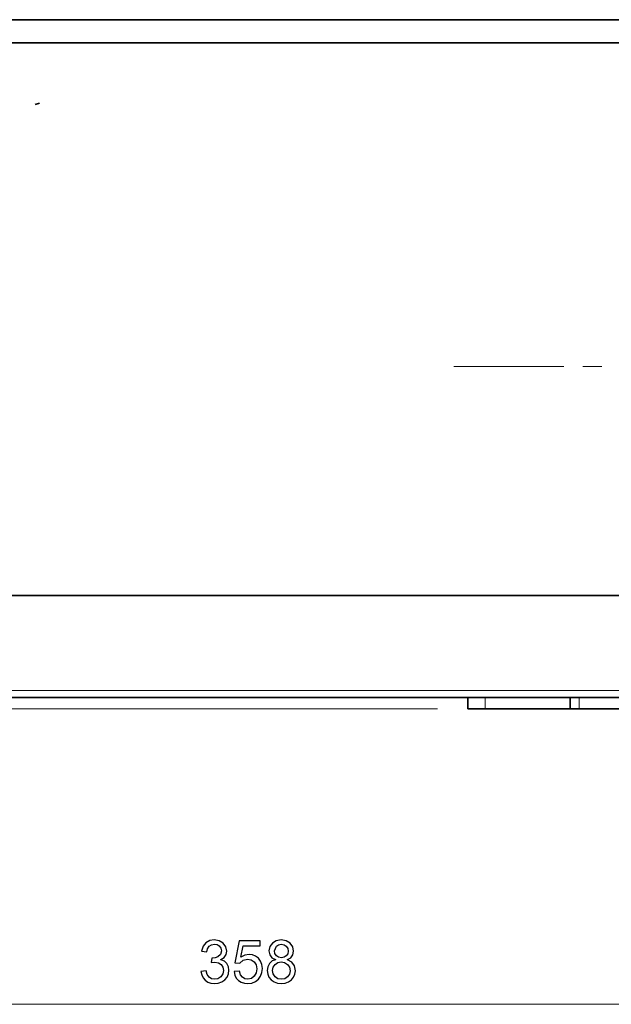
# Model space of a CAD drawing. Units: millimetres. Extents: x -844 to 1584, y 5031 to 7062.
# Drawn here: x -453 to -297, y 5099 to 5358 of the extents above; entities that cross this region are included whole.
import ezdxf

# ---------------------------------------------------------------- set-up
doc = ezdxf.new("R2010")
doc.units = ezdxf.units.MM
doc.layers.add('Capa 1', color=7, linetype='Continuous')

# ---------------------------------------------------------------- blocks, each defined once
blk = doc.blocks.new('A$C4484')
at = {"layer": 'Capa 1', "lineweight": 35}
for points in [[(215.027, 327.0255), (215.027, 327.0255), (687.026, 327.0255), (687.026, 327.0255)], [(693.926, 320.9245), (693.926, 320.9245), (208.1265, 320.9245), (208.1265, 320.9245)], [(395.566, 304.737), (395.566, 304.737), (396.6825, 305.111), (396.6825, 305.111)], [(309.0935, 175.726), (309.0935, 175.726), (592.96, 175.726), (592.96, 175.726)], [(177.8265, 148.9255), (177.8265, 148.9255), (724.2265, 148.9255), (724.2265, 148.9255)], [(509.353, 148.926), (509.353, 148.926), (509.353, 145.9255), (509.353, 145.9255)], [(536.3155, 148.9255), (536.3155, 148.9255), (536.3155, 145.9255), (536.3155, 145.9255)], [(513.909, 145.9255), (513.909, 145.9255), (536.3155, 145.9255), (536.3155, 145.9255)], [(538.658, 145.9255), (538.658, 145.9255), (561.287, 145.9255), (561.287, 145.9255)]]:
    blk.add_open_spline(points, degree=3, dxfattribs=at)
at = {"layer": 'Capa 1', "lineweight": 9}
for points in [[(534.6305, 235.9245), (534.6305, 235.9245), (505.683, 235.9245), (505.683, 235.9245)], [(544.6315, 235.9245), (544.6315, 235.9245), (539.631, 235.9245), (539.631, 235.9245)]]:
    blk.add_open_spline(points, degree=3, dxfattribs=at)
at = {"layer": 'Capa 1', "lineweight": 5}
for points in [[(176.926, 150.7255), (176.926, 150.7255), (725.125, 150.7255), (725.125, 150.7255)], [(513.9085, 148.926), (513.9085, 148.926), (513.9085, 145.926), (513.9085, 145.926)], [(538.659, 148.926), (538.659, 148.926), (538.659, 145.926), (538.659, 145.926)], [(501.416, 145.9255), (501.416, 145.9255), (27.542, 145.9255), (27.542, 145.9255)], [(272.0255, 68.2595), (272.0255, 68.2595), (630.026, 68.2595), (630.026, 68.2595)]]:
    blk.add_open_spline(points, degree=3, dxfattribs=at)
at = {"layer": 'Capa 1', "lineweight": 35}
for points, knots in [([(509.353, 145.9255), (509.353, 145.9255), (509.9085, 145.9255), (509.9085, 145.9255), (509.9085, 145.9255), (509.9085, 145.9255), (511.5015, 145.9255), (511.5015, 145.9255), (511.5015, 145.9255), (511.5015, 145.9255), (513.909, 145.9255), (513.909, 145.9255)], [0, 0, 0, 0, 0.33333333, 0.33333333, 0.33333333, 0.33333333, 0.66666667, 0.66666667, 0.66666667, 0.66666667, 1, 1, 1, 1]), ([(536.3155, 145.9255), (536.3155, 145.9255), (536.924, 145.9255), (536.924, 145.9255), (536.924, 145.9255), (536.924, 145.9255), (538.658, 145.9255), (538.658, 145.9255)], [0, 0, 0, 0, 0.5, 0.5, 0.5, 0.5, 1, 1, 1, 1])]:
    blk.add_open_spline(points, degree=3, knots=knots, dxfattribs=at)
at = {"layer": 'Capa 1'}
for points, knots in [([(444.4325, 79.971), (444.4325, 79.971), (445.348, 79.618), (445.348, 79.618), (445.348, 79.618), (445.348, 79.618), (446.006, 78.9585), (446.006, 78.9585), (446.006, 78.9585), (446.006, 78.9585), (446.4085, 78.115), (446.4085, 78.115), (446.4085, 78.115), (446.4085, 78.115), (446.5425, 77.2), (446.5425, 77.2), (446.5425, 77.2), (446.5425, 77.2), (446.419, 76.2385), (446.419, 76.2385), (446.419, 76.2385), (446.419, 76.2385), (446.045, 75.397), (446.045, 75.397), (446.045, 75.397), (446.045, 75.397), (445.4225, 74.6755), (445.4225, 74.6755), (445.4225, 74.6755), (445.4225, 74.6755), (444.632, 74.1305), (444.632, 74.1305), (444.632, 74.1305), (444.632, 74.1305), (443.7415, 73.8025), (443.7415, 73.8025), (443.7415, 73.8025), (443.7415, 73.8025), (442.7515, 73.693), (442.7515, 73.693), (442.7515, 73.693), (442.7515, 73.693), (441.817, 73.79), (441.817, 73.79), (441.817, 73.79), (441.817, 73.79), (440.9985, 74.0795), (440.9985, 74.0795), (440.9985, 74.0795), (440.9985, 74.0795), (440.2965, 74.561), (440.2965, 74.561), (440.2965, 74.561), (440.2965, 74.561), (439.741, 75.2015), (439.741, 75.2015), (439.741, 75.2015), (439.741, 75.2015), (439.365, 75.965), (439.365, 75.965), (439.365, 75.965), (439.365, 75.965), (439.1695, 76.856), (439.1695, 76.856), (439.1695, 76.856), (439.1695, 76.856), (440.5505, 77.0465), (440.5505, 77.0465), (440.5505, 77.0465), (440.5505, 77.0465), (440.8415, 76.0745), (440.8415, 76.0745), (440.8415, 76.0745), (440.8415, 76.0745), (441.302, 75.381), (441.302, 75.381), (441.302, 75.381), (441.302, 75.381), (441.9405, 74.9665), (441.9405, 74.9665), (441.9405, 74.9665), (441.9405, 74.9665), (442.7515, 74.829), (442.7515, 74.829), (442.7515, 74.829), (442.7515, 74.829), (443.6445, 74.9985), (443.6445, 74.9985), (443.6445, 74.9985), (443.6445, 74.9985), (444.387, 75.5045), (444.387, 75.5045), (444.387, 75.5045), (444.387, 75.5045), (444.893, 76.263), (444.893, 76.263), (444.893, 76.263), (444.893, 76.263), (445.0625, 77.17), (445.0625, 77.17), (445.0625, 77.17), (445.0625, 77.17), (444.909, 78.0325), (444.909, 78.0325), (444.909, 78.0325), (444.909, 78.0325), (444.4485, 78.7345), (444.4485, 78.7345), (444.4485, 78.7345), (444.4485, 78.7345), (443.7485, 79.202), (443.7485, 79.202), (443.7485, 79.202), (443.7485, 79.202), (442.8595, 79.357), (442.8595, 79.357), (442.8595, 79.357), (442.8595, 79.357), (441.8855, 79.2105), (441.8855, 79.2105), (441.8855, 79.2105), (441.8855, 79.2105), (442.046, 80.424), (442.046, 80.424), (442.046, 80.424), (442.046, 80.424), (442.921, 80.477), (442.921, 80.477), (442.921, 80.477), (442.921, 80.477), (443.6425, 80.738), (443.6425, 80.738), (443.6425, 80.738), (443.6425, 80.738), (444.302, 81.329), (444.302, 81.329), (444.302, 81.329), (444.302, 81.329), (444.5635, 82.2955), (444.5635, 82.2955), (444.5635, 82.2955), (444.5635, 82.2955), (444.424, 83.038), (444.424, 83.038), (444.424, 83.038), (444.424, 83.038), (444.0025, 83.592), (444.0025, 83.592), (444.0025, 83.592), (444.0025, 83.592), (443.406, 83.938), (443.406, 83.938), (443.406, 83.938), (443.406, 83.938), (442.722, 84.0525), (442.722, 84.0525), (442.722, 84.0525), (442.722, 84.0525), (441.9615, 83.92), (441.9615, 83.92), (441.9615, 83.92), (441.9615, 83.92), (441.3545, 83.5235), (441.3545, 83.5235), (441.3545, 83.5235), (441.3545, 83.5235), (440.9295, 82.881), (440.9295, 82.881), (440.9295, 82.881), (440.9295, 82.881), (440.695, 82.0115), (440.695, 82.0115), (440.695, 82.0115), (440.695, 82.0115), (439.314, 82.2655), (439.314, 82.2655), (439.314, 82.2655), (439.314, 82.2655), (439.7445, 83.546), (439.7445, 83.546), (439.7445, 83.546), (439.7445, 83.546), (440.4955, 84.46), (440.4955, 84.46), (440.4955, 84.46), (440.4955, 84.46), (441.5045, 85.0065), (441.5045, 85.0065), (441.5045, 85.0065), (441.5045, 85.0065), (442.69, 85.1885), (442.69, 85.1885), (442.69, 85.1885), (442.69, 85.1885), (443.9775, 84.9765), (443.9775, 84.9765), (443.9775, 84.9765), (443.9775, 84.9765), (445.0305, 84.3365), (445.0305, 84.3365), (445.0305, 84.3365), (445.0305, 84.3365), (445.74, 83.398), (445.74, 83.398), (445.74, 83.398), (445.74, 83.398), (445.9745, 82.2655), (445.9745, 82.2655), (445.9745, 82.2655), (445.9745, 82.2655), (445.8035, 81.315), (445.8035, 81.315), (445.8035, 81.315), (445.8035, 81.315), (445.29, 80.56), (445.29, 80.56), (445.29, 80.56), (445.29, 80.56), (444.4325, 80.001), (444.4325, 80.001), (444.4325, 80.001), (444.4325, 80.001), (444.4325, 79.971), (444.4325, 79.971)], [0, 0, 0, 0, 0.01785714, 0.01785714, 0.01785714, 0.01785714, 0.03571429, 0.03571429, 0.03571429, 0.03571429, 0.05357143, 0.05357143, 0.05357143, 0.05357143, 0.07142857, 0.07142857, 0.07142857, 0.07142857, 0.08928571, 0.08928571, 0.08928571, 0.08928571, 0.10714286, 0.10714286, 0.10714286, 0.10714286, 0.125, 0.125, 0.125, 0.125, 0.14285714, 0.14285714, 0.14285714, 0.14285714, 0.16071429, 0.16071429, 0.16071429, 0.16071429, 0.17857143, 0.17857143, 0.17857143, 0.17857143, 0.19642857, 0.19642857, 0.19642857, 0.19642857, 0.21428571, 0.21428571, 0.21428571, 0.21428571, 0.23214286, 0.23214286, 0.23214286, 0.23214286, 0.25, 0.25, 0.25, 0.25, 0.26785714, 0.26785714, 0.26785714, 0.26785714, 0.28571429, 0.28571429, 0.28571429, 0.28571429, 0.30357143, 0.30357143, 0.30357143, 0.30357143, 0.32142857, 0.32142857, 0.32142857, 0.32142857, 0.33928571, 0.33928571, 0.33928571, 0.33928571, 0.35714286, 0.35714286, 0.35714286, 0.35714286, 0.375, 0.375, 0.375, 0.375, 0.39285714, 0.39285714, 0.39285714, 0.39285714, 0.41071429, 0.41071429, 0.41071429, 0.41071429, 0.42857143, 0.42857143, 0.42857143, 0.42857143, 0.44642857, 0.44642857, 0.44642857, 0.44642857, 0.46428571, 0.46428571, 0.46428571, 0.46428571, 0.48214286, 0.48214286, 0.48214286, 0.48214286, 0.5, 0.5, 0.5, 0.5, 0.51785714, 0.51785714, 0.51785714, 0.51785714, 0.53571429, 0.53571429, 0.53571429, 0.53571429, 0.55357143, 0.55357143, 0.55357143, 0.55357143, 0.57142857, 0.57142857, 0.57142857, 0.57142857, 0.58928571, 0.58928571, 0.58928571, 0.58928571, 0.60714286, 0.60714286, 0.60714286, 0.60714286, 0.625, 0.625, 0.625, 0.625, 0.64285714, 0.64285714, 0.64285714, 0.64285714, 0.66071429, 0.66071429, 0.66071429, 0.66071429, 0.67857143, 0.67857143, 0.67857143, 0.67857143, 0.69642857, 0.69642857, 0.69642857, 0.69642857, 0.71428571, 0.71428571, 0.71428571, 0.71428571, 0.73214286, 0.73214286, 0.73214286, 0.73214286, 0.75, 0.75, 0.75, 0.75, 0.76785714, 0.76785714, 0.76785714, 0.76785714, 0.78571429, 0.78571429, 0.78571429, 0.78571429, 0.80357143, 0.80357143, 0.80357143, 0.80357143, 0.82142857, 0.82142857, 0.82142857, 0.82142857, 0.83928571, 0.83928571, 0.83928571, 0.83928571, 0.85714286, 0.85714286, 0.85714286, 0.85714286, 0.875, 0.875, 0.875, 0.875, 0.89285714, 0.89285714, 0.89285714, 0.89285714, 0.91071429, 0.91071429, 0.91071429, 0.91071429, 0.92857143, 0.92857143, 0.92857143, 0.92857143, 0.94642857, 0.94642857, 0.94642857, 0.94642857, 0.96428571, 0.96428571, 0.96428571, 0.96428571, 0.98214286, 0.98214286, 0.98214286, 0.98214286, 1, 1, 1, 1]), ([(449.7045, 80.646), (449.7045, 80.646), (450.7525, 81.175), (450.7525, 81.175), (450.7525, 81.175), (450.7525, 81.175), (451.839, 81.3515), (451.839, 81.3515), (451.839, 81.3515), (451.839, 81.3515), (452.735, 81.2405), (452.735, 81.2405), (452.735, 81.2405), (452.735, 81.2405), (453.55, 80.909), (453.55, 80.909), (453.55, 80.909), (453.55, 80.909), (454.2855, 80.355), (454.2855, 80.355), (454.2855, 80.355), (454.2855, 80.355), (454.866, 79.6195), (454.866, 79.6195), (454.866, 79.6195), (454.866, 79.6195), (455.2135, 78.7375), (455.2135, 78.7375), (455.2135, 78.7375), (455.2135, 78.7375), (455.3295, 77.7075), (455.3295, 77.7075), (455.3295, 77.7075), (455.3295, 77.7075), (455.2115, 76.6475), (455.2115, 76.6475), (455.2115, 76.6475), (455.2115, 76.6475), (454.8585, 75.6985), (454.8585, 75.6985), (454.8585, 75.6985), (454.8585, 75.6985), (454.2715, 74.8605), (454.2715, 74.8605), (454.2715, 74.8605), (454.2715, 74.8605), (453.4915, 74.2115), (453.4915, 74.2115), (453.4915, 74.2115), (453.4915, 74.2115), (452.5655, 73.8235), (452.5655, 73.8235), (452.5655, 73.8235), (452.5655, 73.8235), (451.493, 73.693), (451.493, 73.693), (451.493, 73.693), (451.493, 73.693), (450.599, 73.781), (450.599, 73.781), (450.599, 73.781), (450.599, 73.781), (449.7875, 74.044), (449.7875, 74.044), (449.7875, 74.044), (449.7875, 74.044), (449.061, 74.483), (449.061, 74.483), (449.061, 74.483), (449.061, 74.483), (448.4715, 75.1005), (448.4715, 75.1005), (448.4715, 75.1005), (448.4715, 75.1005), (448.0785, 75.8855), (448.0785, 75.8855), (448.0785, 75.8855), (448.0785, 75.8855), (447.879, 76.8395), (447.879, 76.8395), (447.879, 76.8395), (447.879, 76.8395), (449.322, 76.947), (449.322, 76.947), (449.322, 76.947), (449.322, 76.947), (449.597, 76.014), (449.597, 76.014), (449.597, 76.014), (449.597, 76.014), (450.0735, 75.351), (450.0735, 75.351), (450.0735, 75.351), (450.0735, 75.351), (450.7155, 74.9595), (450.7155, 74.9595), (450.7155, 74.9595), (450.7155, 74.9595), (451.493, 74.8285), (451.493, 74.8285), (451.493, 74.8285), (451.493, 74.8285), (452.444, 75.0265), (452.444, 75.0265), (452.444, 75.0265), (452.444, 75.0265), (453.1955, 75.619), (453.1955, 75.619), (453.1955, 75.619), (453.1955, 75.619), (453.6855, 76.508), (453.6855, 76.508), (453.6855, 76.508), (453.6855, 76.508), (453.848, 77.577), (453.848, 77.577), (453.848, 77.577), (453.848, 77.577), (453.682, 78.6335), (453.682, 78.6335), (453.682, 78.6335), (453.682, 78.6335), (453.1815, 79.4415), (453.1815, 79.4415), (453.1815, 79.4415), (453.1815, 79.4415), (452.4175, 79.953), (452.4175, 79.953), (452.4175, 79.953), (452.4175, 79.953), (451.4615, 80.124), (451.4615, 80.124), (451.4615, 80.124), (451.4615, 80.124), (450.2885, 79.854), (450.2885, 79.854), (450.2885, 79.854), (450.2885, 79.854), (449.4205, 79.0425), (449.4205, 79.0425), (449.4205, 79.0425), (449.4205, 79.0425), (448.1155, 79.196), (448.1155, 79.196), (448.1155, 79.196), (448.1155, 79.196), (449.2145, 84.9815), (449.2145, 84.9815), (449.2145, 84.9815), (449.2145, 84.9815), (454.7915, 84.9815), (454.7915, 84.9815), (454.7915, 84.9815), (454.7915, 84.9815), (454.7915, 83.6465), (454.7915, 83.6465), (454.7915, 83.6465), (454.7915, 83.6465), (450.3115, 83.6465), (450.3115, 83.6465), (450.3115, 83.6465), (450.3115, 83.6465), (449.7045, 80.646), (449.7045, 80.646)], [0, 0, 0, 0, 0.02439024, 0.02439024, 0.02439024, 0.02439024, 0.04878049, 0.04878049, 0.04878049, 0.04878049, 0.07317073, 0.07317073, 0.07317073, 0.07317073, 0.09756098, 0.09756098, 0.09756098, 0.09756098, 0.12195122, 0.12195122, 0.12195122, 0.12195122, 0.14634146, 0.14634146, 0.14634146, 0.14634146, 0.17073171, 0.17073171, 0.17073171, 0.17073171, 0.19512195, 0.19512195, 0.19512195, 0.19512195, 0.2195122, 0.2195122, 0.2195122, 0.2195122, 0.24390244, 0.24390244, 0.24390244, 0.24390244, 0.26829268, 0.26829268, 0.26829268, 0.26829268, 0.29268293, 0.29268293, 0.29268293, 0.29268293, 0.31707317, 0.31707317, 0.31707317, 0.31707317, 0.34146341, 0.34146341, 0.34146341, 0.34146341, 0.36585366, 0.36585366, 0.36585366, 0.36585366, 0.3902439, 0.3902439, 0.3902439, 0.3902439, 0.41463415, 0.41463415, 0.41463415, 0.41463415, 0.43902439, 0.43902439, 0.43902439, 0.43902439, 0.46341463, 0.46341463, 0.46341463, 0.46341463, 0.48780488, 0.48780488, 0.48780488, 0.48780488, 0.51219512, 0.51219512, 0.51219512, 0.51219512, 0.53658537, 0.53658537, 0.53658537, 0.53658537, 0.56097561, 0.56097561, 0.56097561, 0.56097561, 0.58536585, 0.58536585, 0.58536585, 0.58536585, 0.6097561, 0.6097561, 0.6097561, 0.6097561, 0.63414634, 0.63414634, 0.63414634, 0.63414634, 0.65853659, 0.65853659, 0.65853659, 0.65853659, 0.68292683, 0.68292683, 0.68292683, 0.68292683, 0.70731707, 0.70731707, 0.70731707, 0.70731707, 0.73170732, 0.73170732, 0.73170732, 0.73170732, 0.75609756, 0.75609756, 0.75609756, 0.75609756, 0.7804878, 0.7804878, 0.7804878, 0.7804878, 0.80487805, 0.80487805, 0.80487805, 0.80487805, 0.82926829, 0.82926829, 0.82926829, 0.82926829, 0.85365854, 0.85365854, 0.85365854, 0.85365854, 0.87804878, 0.87804878, 0.87804878, 0.87804878, 0.90243902, 0.90243902, 0.90243902, 0.90243902, 0.92682927, 0.92682927, 0.92682927, 0.92682927, 0.95121951, 0.95121951, 0.95121951, 0.95121951, 0.97560976, 0.97560976, 0.97560976, 0.97560976, 1, 1, 1, 1]), ([(461.914, 79.971), (461.914, 79.971), (463.087, 79.3515), (463.087, 79.3515), (463.087, 79.3515), (463.087, 79.3515), (463.789, 78.392), (463.789, 78.392), (463.789, 78.392), (463.789, 78.392), (464.0235, 77.092), (464.0235, 77.092), (464.0235, 77.092), (464.0235, 77.092), (463.909, 76.1785), (463.909, 76.1785), (463.909, 76.1785), (463.909, 76.1785), (463.563, 75.3705), (463.563, 75.3705), (463.563, 75.3705), (463.563, 75.3705), (462.988, 74.6685), (462.988, 74.6685), (462.988, 74.6685), (462.988, 74.6685), (462.2315, 74.127), (462.2315, 74.127), (462.2315, 74.127), (462.2315, 74.127), (461.344, 73.8025), (461.344, 73.8025), (461.344, 73.8025), (461.344, 73.8025), (460.3245, 73.693), (460.3245, 73.693), (460.3245, 73.693), (460.3245, 73.693), (459.298, 73.8025), (459.298, 73.8025), (459.298, 73.8025), (459.298, 73.8025), (458.4055, 74.1305), (458.4055, 74.1305), (458.4055, 74.1305), (458.4055, 74.1305), (457.647, 74.6755), (457.647, 74.6755), (457.647, 74.6755), (457.647, 74.6755), (457.0755, 75.3865), (457.0755, 75.3865), (457.0755, 75.3865), (457.0755, 75.3865), (456.7335, 76.2065), (456.7335, 76.2065), (456.7335, 76.2065), (456.7335, 76.2065), (456.6185, 77.14), (456.6185, 77.14), (456.6185, 77.14), (456.6185, 77.14), (456.7635, 78.138), (456.7635, 78.138), (456.7635, 78.138), (456.7635, 78.138), (457.194, 79.004), (457.194, 79.004), (457.194, 79.004), (457.194, 79.004), (457.878, 79.6445), (457.878, 79.6445), (457.878, 79.6445), (457.878, 79.6445), (458.76, 79.971), (458.76, 79.971), (458.76, 79.971), (458.76, 79.971), (458.76, 80.001), (458.76, 80.001), (458.76, 80.001), (458.76, 80.001), (457.8215, 80.486), (457.8215, 80.486), (457.8215, 80.486), (457.8215, 80.486), (457.259, 81.246), (457.259, 81.246), (457.259, 81.246), (457.259, 81.246), (457.072, 82.2815), (457.072, 82.2815), (457.072, 82.2815), (457.072, 82.2815), (457.2945, 83.421), (457.2945, 83.421), (457.2945, 83.421), (457.2945, 83.421), (457.961, 84.3525), (457.961, 84.3525), (457.961, 84.3525), (457.961, 84.3525), (458.9895, 84.9805), (458.9895, 84.9805), (458.9895, 84.9805), (458.9895, 84.9805), (460.2945, 85.1885), (460.2945, 85.1885), (460.2945, 85.1885), (460.2945, 85.1885), (461.6175, 84.975), (461.6175, 84.975), (461.6175, 84.975), (461.6175, 84.975), (462.6585, 84.3295), (462.6585, 84.3295), (462.6585, 84.3295), (462.6585, 84.3295), (463.3375, 83.3805), (463.3375, 83.3805), (463.3375, 83.3805), (463.3375, 83.3805), (463.563, 82.25), (463.563, 82.25), (463.563, 82.25), (463.563, 82.25), (463.3795, 81.264), (463.3795, 81.264), (463.3795, 81.264), (463.3795, 81.264), (462.831, 80.514), (462.831, 80.514), (462.831, 80.514), (462.831, 80.514), (461.914, 80.001), (461.914, 80.001), (461.914, 80.001), (461.914, 80.001), (461.914, 79.971), (461.914, 79.971)], [0, 0, 0, 0, 0.02857143, 0.02857143, 0.02857143, 0.02857143, 0.05714286, 0.05714286, 0.05714286, 0.05714286, 0.08571429, 0.08571429, 0.08571429, 0.08571429, 0.11428571, 0.11428571, 0.11428571, 0.11428571, 0.14285714, 0.14285714, 0.14285714, 0.14285714, 0.17142857, 0.17142857, 0.17142857, 0.17142857, 0.2, 0.2, 0.2, 0.2, 0.22857143, 0.22857143, 0.22857143, 0.22857143, 0.25714286, 0.25714286, 0.25714286, 0.25714286, 0.28571429, 0.28571429, 0.28571429, 0.28571429, 0.31428571, 0.31428571, 0.31428571, 0.31428571, 0.34285714, 0.34285714, 0.34285714, 0.34285714, 0.37142857, 0.37142857, 0.37142857, 0.37142857, 0.4, 0.4, 0.4, 0.4, 0.42857143, 0.42857143, 0.42857143, 0.42857143, 0.45714286, 0.45714286, 0.45714286, 0.45714286, 0.48571429, 0.48571429, 0.48571429, 0.48571429, 0.51428571, 0.51428571, 0.51428571, 0.51428571, 0.54285714, 0.54285714, 0.54285714, 0.54285714, 0.57142857, 0.57142857, 0.57142857, 0.57142857, 0.6, 0.6, 0.6, 0.6, 0.62857143, 0.62857143, 0.62857143, 0.62857143, 0.65714286, 0.65714286, 0.65714286, 0.65714286, 0.68571429, 0.68571429, 0.68571429, 0.68571429, 0.71428571, 0.71428571, 0.71428571, 0.71428571, 0.74285714, 0.74285714, 0.74285714, 0.74285714, 0.77142857, 0.77142857, 0.77142857, 0.77142857, 0.8, 0.8, 0.8, 0.8, 0.82857143, 0.82857143, 0.82857143, 0.82857143, 0.85714286, 0.85714286, 0.85714286, 0.85714286, 0.88571429, 0.88571429, 0.88571429, 0.88571429, 0.91428571, 0.91428571, 0.91428571, 0.91428571, 0.94285714, 0.94285714, 0.94285714, 0.94285714, 0.97142857, 0.97142857, 0.97142857, 0.97142857, 1, 1, 1, 1]), ([(460.3245, 80.516), (460.3245, 80.516), (461.0375, 80.6395), (461.0375, 80.6395), (461.0375, 80.6395), (461.0375, 80.6395), (461.623, 81.006), (461.623, 81.006), (461.623, 81.006), (461.623, 81.006), (462.02, 81.567), (462.02, 81.567), (462.02, 81.567), (462.02, 81.567), (462.152, 82.25), (462.152, 82.25), (462.152, 82.25), (462.152, 82.25), (462.018, 82.95), (462.018, 82.95), (462.018, 82.95), (462.018, 82.95), (461.614, 83.532), (461.614, 83.532), (461.614, 83.532), (461.614, 83.532), (461.023, 83.9235), (461.023, 83.9235), (461.023, 83.9235), (461.023, 83.9235), (460.3105, 84.0525), (460.3105, 84.0525), (460.3105, 84.0525), (460.3105, 84.0525), (459.589, 83.9255), (459.589, 83.9255), (459.589, 83.9255), (459.589, 83.9255), (459.0055, 83.539), (459.0055, 83.539), (459.0055, 83.539), (459.0055, 83.539), (458.492, 82.3275), (458.492, 82.3275), (458.492, 82.3275), (458.492, 82.3275), (458.6245, 81.576), (458.6245, 81.576), (458.6245, 81.576), (458.6245, 81.576), (459.021, 80.999), (459.021, 80.999), (459.021, 80.999), (459.021, 80.999), (459.612, 80.636), (459.612, 80.636), (459.612, 80.636), (459.612, 80.636), (460.3245, 80.516), (460.3245, 80.516)], [0, 0, 0, 0, 0.06666667, 0.06666667, 0.06666667, 0.06666667, 0.13333333, 0.13333333, 0.13333333, 0.13333333, 0.2, 0.2, 0.2, 0.2, 0.26666667, 0.26666667, 0.26666667, 0.26666667, 0.33333333, 0.33333333, 0.33333333, 0.33333333, 0.4, 0.4, 0.4, 0.4, 0.46666667, 0.46666667, 0.46666667, 0.46666667, 0.53333333, 0.53333333, 0.53333333, 0.53333333, 0.6, 0.6, 0.6, 0.6, 0.66666667, 0.66666667, 0.66666667, 0.66666667, 0.73333333, 0.73333333, 0.73333333, 0.73333333, 0.8, 0.8, 0.8, 0.8, 0.86666667, 0.86666667, 0.86666667, 0.86666667, 0.93333333, 0.93333333, 0.93333333, 0.93333333, 1, 1, 1, 1]), ([(460.3245, 74.829), (460.3245, 74.829), (461.219, 74.986), (461.219, 74.986), (461.219, 74.986), (461.219, 74.986), (461.9525, 75.459), (461.9525, 75.459), (461.9525, 75.459), (461.9525, 75.459), (462.4415, 76.182), (462.4415, 76.182), (462.4415, 76.182), (462.4415, 76.182), (462.6035, 77.092), (462.6035, 77.092), (462.6035, 77.092), (462.6035, 77.092), (462.436, 78.0075), (462.436, 78.0075), (462.436, 78.0075), (462.436, 78.0075), (461.93, 78.743), (461.93, 78.743), (461.93, 78.743), (461.93, 78.743), (461.187, 79.2265), (461.187, 79.2265), (461.187, 79.2265), (461.187, 79.2265), (460.2945, 79.387), (460.2945, 79.387), (460.2945, 79.387), (460.2945, 79.387), (459.383, 79.221), (459.383, 79.221), (459.383, 79.221), (459.383, 79.221), (458.6595, 78.72), (458.6595, 78.72), (458.6595, 78.72), (458.6595, 78.72), (458.1885, 77.9915), (458.1885, 77.9915), (458.1885, 77.9915), (458.1885, 77.9915), (458.0315, 77.124), (458.0315, 77.124), (458.0315, 77.124), (458.0315, 77.124), (458.192, 76.228), (458.192, 76.228), (458.192, 76.228), (458.192, 76.228), (458.6755, 75.489), (458.6755, 75.489), (458.6755, 75.489), (458.6755, 75.489), (459.4145, 74.995), (459.4145, 74.995), (459.4145, 74.995), (459.4145, 74.995), (460.3245, 74.829), (460.3245, 74.829)], [0, 0, 0, 0, 0.0625, 0.0625, 0.0625, 0.0625, 0.125, 0.125, 0.125, 0.125, 0.1875, 0.1875, 0.1875, 0.1875, 0.25, 0.25, 0.25, 0.25, 0.3125, 0.3125, 0.3125, 0.3125, 0.375, 0.375, 0.375, 0.375, 0.4375, 0.4375, 0.4375, 0.4375, 0.5, 0.5, 0.5, 0.5, 0.5625, 0.5625, 0.5625, 0.5625, 0.625, 0.625, 0.625, 0.625, 0.6875, 0.6875, 0.6875, 0.6875, 0.75, 0.75, 0.75, 0.75, 0.8125, 0.8125, 0.8125, 0.8125, 0.875, 0.875, 0.875, 0.875, 0.9375, 0.9375, 0.9375, 0.9375, 1, 1, 1, 1])]:
    blk.add_open_spline(points, degree=3, knots=knots, dxfattribs=at)

msp = doc.modelspace()

# ---------------------------------------------------------------- block references
msp.add_blockref('A$C4484', (-844.31, 5030.63))

doc.saveas('drawing.dxf')
